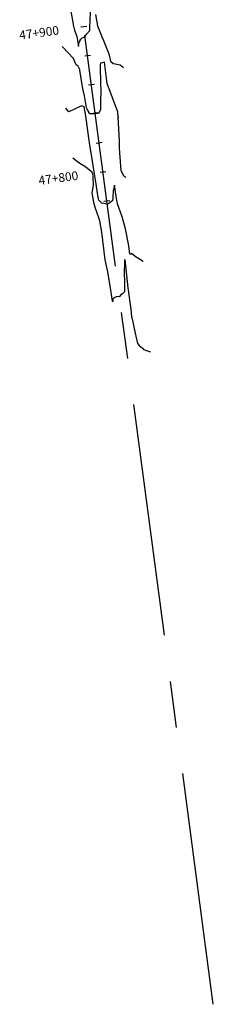
# Model space of a CAD drawing. Units: metres. Extents: x 354356 to 355334, y 8388916 to 8390888.
# Drawn here: x 354542 to 354674, y 8388916 to 8389587 of the extents above; entities that cross this region are included whole.
import ezdxf

# ---------------------------------------------------------------- set-up
doc = ezdxf.new("R2010")
doc.units = ezdxf.units.M
doc.linetypes.add('CENTER', pattern=[50.8, 31.75, -6.35, 6.35, -6.35])
for name, color, linetype in [('GAP_PRESA 4609 Y BANQUETA TOTAL', 200, 'CENTER'), ('GAP_TOPO_Curva-Intermedia (M)', 33, 'Continuous'), ('S11', 7, 'Continuous'), ('S35', 7, 'Continuous')]:
    doc.layers.add(name, color=color, linetype=linetype)

# ---------------------------------------------------------------- blocks, each defined once
blk = doc.blocks.new('S11')
at = {"flags": 128}
blk.add_lwpolyline([(0, -2), (0, 2)], dxfattribs=at)

msp = doc.modelspace()

# ---------------------------------------------------------------- linework, layer by layer
at = {"layer": 'GAP_PRESA 4609 Y BANQUETA TOTAL', "color": 2, "linetype": 'CENTER', "lineweight": -3, "ltscale": 5}
msp.add_line((354674.3938, 8388915.5673), (354568.4056, 8389715.7743), dxfattribs=at)
at = {"layer": 'GAP_TOPO_Curva-Intermedia (M)', "color": 42, "linetype": 'Continuous', "lineweight": -3}
for points, elevation in [([(354575.8696, 8389600.8965), (354579.0488, 8389583.0578), (354579.3905, 8389581.1882), (354579.7138, 8389580.3505), (354579.7247, 8389580.3221), (354581.192, 8389575.9739), (354582.3662, 8389569.2082), (354582.4661, 8389569.3622), (354582.8908, 8389572.167), (354583.4902, 8389573.0078), (354583.6599, 8389573.3622), (354583.9951, 8389574.151), (354584.948, 8389575.0217), (354586.7363, 8389575.7169), (354586.8395, 8389575.9457), (354586.9102, 8389576.0657), (354586.9452, 8389576.12), (354587.0619, 8389576.1546), (354587.4859, 8389576.8519), (354588.2113, 8389577.7955), (354590.2028, 8389580.1087), (354590.1998, 8389582.6199), (354590.2311, 8389584.3928), (354590.306, 8389584.8432), (354590.505, 8389594.2599)], 2412), ([(354593.9587, 8389591.0441), (354595.3017, 8389583.2957), (354598.0926, 8389576.2955), (354598.6134, 8389575.0639), (354598.9494, 8389574.2805), (354603.1187, 8389564.1564), (354604.1761, 8389559.1654), (354606.088, 8389557.4512), (354606.4034, 8389557.5934), (354610.842, 8389556.7158), (354613.0467, 8389554.6814)], 2412), ([(354614.7513, 8389479.758), (354613.9455, 8389480.1531), (354613.4413, 8389480.6539), (354611.4286, 8389484.5583), (354610.3641, 8389499.6898), (354610.4686, 8389504.6059), (354609.4118, 8389521.0303), (354609.4759, 8389520.1949), (354609.1852, 8389524.6105), (354609.0925, 8389524.9188), (354602.0466, 8389543.8397), (354602.0349, 8389543.9101), (354602.0276, 8389543.9712), (354600.0942, 8389558.455), (354597.5553, 8389557.8493), (354597.341, 8389557.6466), (354597.2997, 8389556.4245), (354597.4231, 8389543.2273), (354597.7696, 8389539.7178), (354597.6505, 8389538.8594), (354597.5274, 8389531.3574), (354597.5076, 8389525.9563), (354596.1271, 8389523.508), (354596.0448, 8389523.5245), (354594.2735, 8389523.9548), (354594.2082, 8389523.8927), (354593.8337, 8389523.7935), (354593.8193, 8389523.779), (354593.7581, 8389523.7631), (354591.953, 8389523.2763), (354591.8566, 8389523.2087), (354590.2491, 8389523.0667), (354589.5836, 8389524.1916), (354589.4767, 8389524.4252), (354588.383, 8389526.4342), (354587.9427, 8389527.3115), (354586.4577, 8389535.4945), (354585.6439, 8389539.352), (354585.2352, 8389541.613), (354583.4177, 8389552.8874), (354583.2722, 8389553.3357), (354582.1887, 8389555.6532), (354580.9456, 8389556.633), (354578.9102, 8389560.9499), (354571.666, 8389568.5844), (354571.2843, 8389569.2117)], 2414), ([(354626.5453, 8389422.5244), (354626.3393, 8389422.4096), (354626.1336, 8389422.6978), (354625.9481, 8389422.9585), (354621.8503, 8389425.4147), (354618.5349, 8389427.7829), (354618.1244, 8389427.5201), (354617.5011, 8389427.4759), (354616.6875, 8389433.1025), (354614.4123, 8389444.6042), (354612.2987, 8389452.899), (354609.1457, 8389461.6892), (354608.714, 8389463.0258), (354608.4654, 8389463.9912), (354606.8947, 8389474.4337), (354606.0745, 8389470.5915), (354605.8035, 8389465.8602), (354605.6242, 8389463.8483), (354605.6241, 8389463.8468), (354605.6236, 8389463.8467), (354605.2263, 8389463.5622), (354602.847, 8389461.8722), (354602.7386, 8389461.782), (354602.2552, 8389461.4403), (354602.0921, 8389461.4797), (354602.0873, 8389461.4791), (354601.9433, 8389461.4844), (354598.4915, 8389462.2498), (354598.4476, 8389462.2225), (354598.0396, 8389462.2046), (354597.7929, 8389462.5776), (354596.3491, 8389464.2906), (354596.0938, 8389465.1588), (354595.9634, 8389465.4305), (354595.8585, 8389466.1013), (354593.9292, 8389478.1326), (354593.388, 8389482.1688), (354591.4629, 8389493.6851), (354590.1105, 8389501.9094), (354589.4623, 8389506.6738), (354587.4667, 8389521.7339), (354586.3551, 8389527.8455), (354584.5791, 8389528.6547), (354579.7991, 8389526.3085), (354575.7255, 8389524.5258), (354573.6872, 8389526.9339), (354573.6917, 8389526.8373)], 2416), ([(354578.4609, 8389493.0563), (354582.6782, 8389490.0224), (354587.336, 8389487.0951), (354591.0512, 8389484.1066), (354591.9177, 8389482.5537), (354591.9542, 8389482.5122), (354591.9649, 8389482.4551), (354592.0426, 8389481.9906), (354592.2186, 8389480.6775), (354592.2581, 8389480.3739), (354592.2745, 8389479.6412), (354592.3897, 8389474.7377), (354591.5687, 8389468.9765), (354592.7805, 8389461.9137), (354593.7971, 8389458.7019), (354595.8845, 8389453.0904), (354596.6007, 8389451.1267), (354596.7921, 8389450.0556), (354598.0906, 8389442.4424), (354600.3772, 8389423.625), (354600.5375, 8389422.5918), (354602.323, 8389415.2739), (354604.293, 8389402.9145), (354605.4385, 8389395.2683), (354605.8205, 8389395.2101), (354606.0029, 8389395.6177), (354606.0555, 8389396.9511), (354606.4697, 8389397.7352), (354606.9225, 8389397.7873), (354608.238, 8389398.5842), (354608.8054, 8389398.6149), (354610.3706, 8389398.7989), (354610.4181, 8389398.5088), (354610.4217, 8389398.5092), (354610.4276, 8389398.51), (354610.8283, 8389398.8574), (354612.0125, 8389400.3731), (354612.3356, 8389400.4214), (354613.9855, 8389401.9902), (354613.958, 8389402.5488), (354613.9894, 8389404.1988), (354613.9689, 8389406.432), (354613.8095, 8389416.4801), (354613.9996, 8389419.9891), (354614.1173, 8389423.7016), (354616.1754, 8389404.4884), (354618.0407, 8389389.9953), (354618.6973, 8389384.6477), (354618.975, 8389383.3672), (354621.111, 8389373.4616), (354622.5883, 8389366.5189), (354622.7999, 8389366.2186), (354623.8232, 8389365.152), (354626.0331, 8389363.1988), (354626.8752, 8389362.4132), (354630.946, 8389361.0757), (354631.5708, 8389360.7673)], 2418)]:
    msp.add_lwpolyline(points, dxfattribs=dict(at, elevation=elevation))

# ---------------------------------------------------------------- block references
at = {"layer": 'S11', "rotation": 97.54495239257808}
for p in [(354586.0475, 8389582.5786), (354588.6736, 8389562.7517), (354591.2997, 8389542.9249), (354593.9258, 8389523.0981), (354596.5519, 8389503.2712), (354599.178, 8389483.4444), (354601.804, 8389463.6175)]:
    msp.add_blockref('S11', p, dxfattribs=at)

# ---------------------------------------------------------------- texts
at = {"layer": 'S35'}
for s, p in [('47+900', (354542.4259, 8389573.7747)), ('47+800', (354555.5563, 8389474.6404))]:
    msp.add_text(s, height=6, rotation=7.5449524, dxfattribs=at).set_placement(p)

doc.saveas('drawing.dxf')
